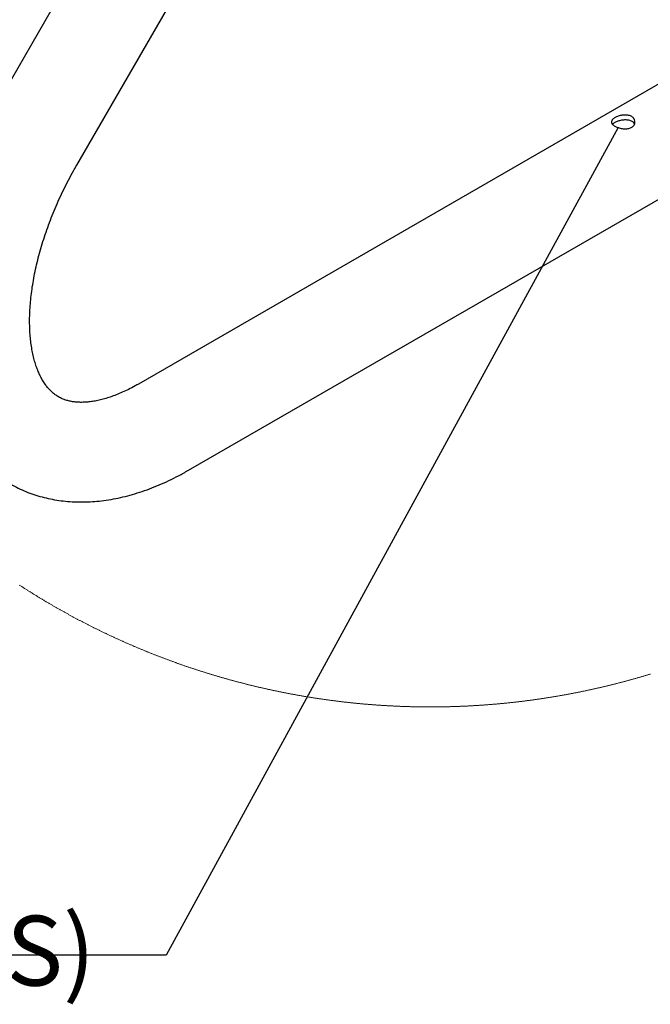
# Model space of a CAD drawing. Units: inches. Extents: x 0.2 to 9.1, y 0.2 to 10.8.
# Drawn here: x 6.4 to 7.2, y 5.9 to 7.1 of the extents above; entities that cross this region are included whole.
import ezdxf

# ---------------------------------------------------------------- set-up
doc = ezdxf.new("R2010")
doc.units = ezdxf.units.IN
doc.header["$MEASUREMENT"] = 0
doc.styles.add('SLDTEXTSTYLE0', font='TXT', dxfattribs={"width": 0.605})
doc.dimstyles.new('SLDDIMSTYLE1', dxfattribs={"dimtxt": 0.18, "dimasz": 0.098425, "dimexe": 0, "dimexo": 0.0625, "dimgap": 0, "dimtad": 0, "dimtih": 1, "dimtoh": 1, "dimdec": 0, "dimrnd": 1e-09, "dimzin": 0, "dimdsep": 46, "dimlunit": 5, "dimtxsty": 'Standard', "dimblk1": 'NONE', "dimblk2": 'NONE', "dimsah": 1, "dimcen": 0.09, "dimadec": 0, "dimazin": 0, "dimtfac": 0.098425, "dimtdec": 0, "dimtofl": 0, "dimtmove": 0, "dimatfit": 3, "dimldrblk": 'NONE', "dimfxl": 0, "dimfrac": 2, "dimtolj": 1, "dimtzin": 0, "dimarcsym": 0})

# ---------------------------------------------------------------- blocks, each defined once
blk = doc.blocks.new('_NONE')

msp = doc.modelspace()

# ---------------------------------------------------------------- linework, layer by layer
at = {"color": 7, "linetype": 'Continuous', "lineweight": 25}
for p, q in [((6.95049827, 7.95784423), (6.36456067, 6.94297076)), ((6.46740121, 6.88359573), (7.05333881, 7.89846927)), ((7.61883506, 7.24499002), (6.54098338, 6.62275933)), ((6.6003536, 6.51991609), (7.67820551, 7.14214673))]:
    msp.add_line(p, q, dxfattribs=at)
at = {"color": 7, "linetype": 'Continuous', "lineweight": 18, "flags": 128}
msp.add_lwpolyline([(6.39901239, 6.38315077), (6.39971662, 6.38269247), (6.40042131, 6.38223487), (6.40112648, 6.38177792), (6.40183211, 6.38132162), (6.40253798, 6.38086596), (6.40324432, 6.38041101), (6.40395113, 6.3799567), (6.40465841, 6.37950309), (6.40536615, 6.37905007), (6.40607437, 6.37859776), (6.40678282, 6.37814615), (6.40749174, 6.37769512), (6.40820113, 6.3772448), (6.40891099, 6.37679519), (6.40962131, 6.37634616), (6.41033188, 6.37589783), (6.41104291, 6.37545021), (6.41175441, 6.37500317), (6.41246638, 6.37455684), (6.41317858, 6.37411122), (6.41389126, 6.37366618), (6.4146044, 6.37322184), (6.41531802, 6.37277821), (6.4160321, 6.37233516), (6.41674642, 6.37189294), (6.4174612, 6.37145118), (6.41817646, 6.37101025), (6.41889218, 6.3705699), (6.41960814, 6.37013026), (6.42032457, 6.36969132), (6.42104147, 6.36925309), (6.42175884, 6.36881544), (6.42247644, 6.36837849), (6.42319475, 6.36794225), (6.42391305, 6.3675066), (6.42463206, 6.36707165), (6.42535131, 6.3666374), (6.42607102, 6.36620386), (6.42679121, 6.36577091), (6.42751186, 6.36533866), (6.42823275, 6.36490711), (6.4289541, 6.36447627), (6.42967593, 6.36404601), (6.43039799, 6.36361646), (6.43112052, 6.36318761), (6.43184352, 6.36275946), (6.43256699, 6.36233202), (6.43329069, 6.36190517), (6.43401487, 6.36147902), (6.43473951, 6.36105358), (6.43546439, 6.36062872), (6.43618973, 6.36020468), (6.43691555, 6.35978123), (6.4376416, 6.35935848), (6.43836835, 6.35893644), (6.43909511, 6.3585151), (6.43982256, 6.35809435), (6.44055026, 6.3576743), (6.44127842, 6.35725495), (6.44200682, 6.35683631), (6.44273592, 6.35641838), (6.44346502, 6.35600114), (6.44419482, 6.3555845), (6.44492486, 6.35516856), (6.44565537, 6.35475332), (6.44638635, 6.35433878), (6.44711756, 6.35392495), (6.44784925, 6.35351171), (6.44858116, 6.35309929), (6.44931355, 6.35268745), (6.4500464, 6.35227632), (6.45077949, 6.35186589), (6.45151305, 6.35145617), (6.45224708, 6.35104703), (6.45298135, 6.35063872), (6.45371608, 6.35023099), (6.45445128, 6.34982397), (6.45518672, 6.34941776), (6.45592262, 6.34901215), (6.45665877, 6.34860712), (6.45739538, 6.34820291), (6.45813245, 6.3477994), (6.45886977, 6.34739649), (6.45960755, 6.34699439), (6.46034557, 6.34659288), (6.46108429, 6.34619207), (6.46182301, 6.34579197), (6.46256221, 6.34539257), (6.46330187, 6.34499388), (6.464042, 6.34459589), (6.46478236, 6.3441986), (6.46552296, 6.34380202), (6.46626426, 6.34340602), (6.46700557, 6.34301085), (6.46774758, 6.34261626), (6.46848982, 6.34222238), (6.46923229, 6.34182932), (6.46997524, 6.34143684), (6.47071866, 6.34104507), (6.47146231, 6.340654), (6.47220643, 6.34026364), (6.47295078, 6.33987398), (6.4736956, 6.33948502), (6.4744409, 6.33909677), (6.47518642, 6.33870923), (6.47593219, 6.33832238), (6.47667842, 6.33793613), (6.47742512, 6.33755069), (6.47817205, 6.33716596), (6.47891946, 6.33678181), (6.4796671, 6.33639849), (6.48041521, 6.33601575), (6.48116355, 6.33563384), (6.48191236, 6.33525251), (6.48266141, 6.334872), (6.48341093, 6.33449208), (6.48416068, 6.33411298), (6.4849109, 6.33373447), (6.48566135, 6.33335678), (6.48641228, 6.33297967), (6.48716367, 6.33260339), (6.4879153, 6.33222769), (6.48866716, 6.33185281), (6.4894195, 6.33147852), (6.49017206, 6.33110506), (6.4909251, 6.33073218), (6.49167837, 6.33036012), (6.49243211, 6.32998864), (6.49318632, 6.32961799), (6.49394053, 6.32924793), (6.49469545, 6.32887868), (6.49545036, 6.32851003), (6.49620598, 6.32814219), (6.4969616, 6.32777506), (6.49771768, 6.32740863), (6.49847424, 6.32704279), (6.49923103, 6.32667777), (6.49998829, 6.32631345), (6.50074579, 6.32594984), (6.50150352, 6.32558693), (6.50226172, 6.32522473), (6.50302015, 6.32486323), (6.50377905, 6.32450243), (6.50453819, 6.32414234), (6.5052978, 6.32378307), (6.50605764, 6.32342439), (6.50681772, 6.32306641), (6.50757826, 6.32270925), (6.50833928, 6.32235268), (6.50910029, 6.32199693), (6.50986201, 6.32164188), (6.51062373, 6.32128742), (6.51138592, 6.32093378), (6.51214858, 6.32058085), (6.51291147, 6.32022862), (6.5136746, 6.31987709), (6.51443819, 6.31952639), (6.51520202, 6.31917627), (6.51596609, 6.31882685), (6.51673063, 6.31847826), (6.5174954, 6.31813037), (6.51826063, 6.31778307), (6.51902611, 6.31743659), (6.51979182, 6.31709081), (6.52055799, 6.31674574), (6.52132441, 6.31640148), (6.52209129, 6.31605782), (6.52285841, 6.31571486), (6.52362576, 6.31537272), (6.52439334, 6.31503128), (6.5251614, 6.31469055), (6.52592992, 6.31435052), (6.52669845, 6.3140112), (6.52746768, 6.31367258), (6.5282369, 6.31333466), (6.5290066, 6.31299757), (6.52977653, 6.31266117), (6.5305467, 6.31232549), (6.53131734, 6.3119905), (6.53208821, 6.31165623), (6.53285955, 6.31132265), (6.53363089, 6.3109899), (6.53440293, 6.31065773), (6.53517498, 6.31032639), (6.53594749, 6.30999574), (6.53672024, 6.30966581), (6.53749322, 6.30933669), (6.53826668, 6.30900816), (6.53904036, 6.30868045), (6.53981428, 6.30835345), (6.54058868, 6.30802715), (6.5413633, 6.30770155), (6.54213816, 6.30737678), (6.54291349, 6.30705259), (6.54368882, 6.30672922), (6.54446462, 6.30640656), (6.54524089, 6.3060846), (6.54601739, 6.30576346), (6.54679389, 6.30544291), (6.5475711, 6.30512318), (6.54834831, 6.30480416), (6.54912598, 6.30448583), (6.5499039, 6.30416833), (6.55068204, 6.30385142), (6.55146066, 6.30353533), (6.55223951, 6.30321994), (6.55301859, 6.30290537), (6.55379791, 6.30259139), (6.5545777, 6.30227823), (6.55535772, 6.30196578), (6.55613798, 6.30165403), (6.55691847, 6.3013431), (6.55769943, 6.30103275), (6.55848063, 6.30072323), (6.55926206, 6.30041441), (6.56004373, 6.30010642), (6.56082586, 6.29979901), (6.561608, 6.29949242), (6.5623906, 6.29918665), (6.56317344, 6.29888147), (6.56395675, 6.29857711), (6.56474006, 6.29827334), (6.56552383, 6.29797051), (6.56630785, 6.29766826), (6.56709233, 6.29736683), (6.56787681, 6.29706611), (6.56866176, 6.29676609), (6.56944694, 6.29646678), (6.57023237, 6.29616829), (6.57101802, 6.2958705), (6.57180391, 6.29557353), (6.57259027, 6.29527715), (6.57337686, 6.29498159), (6.57416369, 6.29468674), (6.57495075, 6.2943927), (6.57573805, 6.29409926), (6.57652582, 6.29380663), (6.57731358, 6.29351482), (6.57810182, 6.29322361), (6.57889029, 6.29293321), (6.579679, 6.29264363), (6.58046794, 6.29235465), (6.58125735, 6.29206648), (6.58204676, 6.29177902), (6.58283664, 6.29149226), (6.58362675, 6.29120632), (6.5844171, 6.29092108), (6.58520768, 6.29063667), (6.58599873, 6.29035285), (6.58678978, 6.29006984), (6.58758131, 6.28978766), (6.58837283, 6.28950606), (6.58916482, 6.28922529), (6.58995704, 6.28894521), (6.5907495, 6.28866596), (6.5915422, 6.28838742), (6.59233513, 6.28810958), (6.59312853, 6.28783255), (6.59392193, 6.28755624), (6.59471579, 6.28728062), (6.59550966, 6.28700583), (6.596304, 6.28673175), (6.59709857, 6.28645836), (6.59789338, 6.2861858), (6.59868842, 6.28591394), (6.5994837, 6.28564279), (6.60027921, 6.28537245), (6.60107519, 6.28510283), (6.60187117, 6.2848339), (6.60266762, 6.2845658), (6.60346407, 6.2842984), (6.60426099, 6.28403182), (6.6050579, 6.28376583), (6.60585529, 6.28350078), (6.60665291, 6.28323631), (6.60745077, 6.28297266), (6.60824863, 6.28270984), (6.60904696, 6.2824476), (6.60984552, 6.28218619), (6.61064431, 6.28192559), (6.61144334, 6.2816657), (6.61224261, 6.28140652), (6.61304211, 6.28114815), (6.61384208, 6.28089049), (6.61464205, 6.28063353), (6.61544225, 6.2803774), (6.61624269, 6.28012197), (6.61704337, 6.27986736), (6.61784451, 6.27961345), (6.61864565, 6.27936025), (6.61944703, 6.27910787), (6.62024864, 6.27885619), (6.62105072, 6.27860533), (6.6218528, 6.27835518), (6.62265512, 6.27810573), (6.62345767, 6.27785711), (6.62426069, 6.27760918), (6.62506371, 6.27736208), (6.62586697, 6.27711569), (6.62667045, 6.27686999), (6.62747441, 6.27662512), (6.62827837, 6.27638095), (6.62908257, 6.27613761), (6.62988699, 6.27589496), (6.63069166, 6.27565314), (6.63149655, 6.27541203), (6.63230169, 6.27517161), (6.63310705, 6.27493202), (6.63391265, 6.27469313), (6.63471849, 6.27445507), (6.63552456, 6.2742177), (6.63633063, 6.27398116), (6.63713717, 6.27374533), (6.63794395, 6.27351019), (6.63875072, 6.27327588), (6.63955796, 6.27304239), (6.64036521, 6.27280949), (6.64117292, 6.27257752), (6.64198063, 6.27234614), (6.64278858, 6.2721157), (6.64359677, 6.27188585), (6.64440542, 6.27165682), (6.64521407, 6.27142861), (6.64602272, 6.2712011), (6.64683184, 6.2709743), (6.6476412, 6.27074831), (6.64845055, 6.27052315), (6.64926038, 6.2702987), (6.65007021, 6.27007495), (6.6508805, 6.26985202), (6.65169079, 6.26962979), (6.65250132, 6.26940838), (6.65331209, 6.26918768), (6.65412309, 6.2689678), (6.65493409, 6.26874863), (6.65574555, 6.26853015), (6.65655702, 6.26831262), (6.65736896, 6.26809567), (6.6581809, 6.26787955), (6.65899307, 6.26766424), (6.65980547, 6.26744964), (6.66061812, 6.26723575), (6.66143076, 6.26702267), (6.66224387, 6.26681042), (6.66305698, 6.26659887), (6.66387032, 6.26638814), (6.6646839, 6.26617812), (6.66549772, 6.2659688), (6.66631153, 6.2657603), (6.66712582, 6.26555262), (6.6679401, 6.26534565), (6.66875462, 6.26513938), (6.66956937, 6.26493393), (6.67038436, 6.2647293), (6.67119958, 6.26452538), (6.67201481, 6.26432216), (6.67283026, 6.26411988), (6.67364595, 6.26391819), (6.67446188, 6.26371731), (6.67527804, 6.26351726), (6.6760942, 6.26331792), (6.6769106, 6.26311939), (6.67772723, 6.26292157), (6.6785441, 6.26272457), (6.6793612, 6.26252827), (6.68017829, 6.2623328), (6.68099563, 6.26213802), (6.6818132, 6.26194407), (6.682631, 6.26175083), (6.68344881, 6.2615584), (6.68426708, 6.26136668), (6.68508535, 6.26117579), (6.68590363, 6.26098571), (6.68672237, 6.26079633), (6.68754111, 6.26060766), (6.68836009, 6.26041982), (6.6891793, 6.26023279), (6.68999875, 6.26004646), (6.69081819, 6.25986096), (6.69163787, 6.25967617), (6.69245756, 6.25949219), (6.69327771, 6.25930903), (6.69409786, 6.25912646), (6.69491824, 6.25894483), (6.69573886, 6.25876391), (6.69655948, 6.2585838), (6.69738034, 6.2584044), (6.69820143, 6.25822571), (6.69902251, 6.25804795), (6.69984407, 6.25787078), (6.70066563, 6.25769455), (6.70148719, 6.25751902), (6.70230922, 6.25734419), (6.70313125, 6.25717019), (6.70395327, 6.25699701), (6.70477577, 6.25682453), (6.70559827, 6.25665287), (6.706421, 6.25648192), (6.70724373, 6.25631179), (6.7080667, 6.25614248), (6.7088899, 6.25597387), (6.70971334, 6.25580597), (6.71053677, 6.25563889), (6.71136021, 6.25547263), (6.71218411, 6.25530719), (6.71300802, 6.25514246), (6.71383216, 6.25497843), (6.7146563, 6.25481522), (6.71548067, 6.25465283), (6.71630528, 6.25449115), (6.71713012, 6.25433029), (6.71795497, 6.25417013), (6.71877981, 6.25401079), (6.71960512, 6.25385228), (6.72043044, 6.25369446), (6.72125575, 6.25353747), (6.7220813, 6.2533813), (6.72290708, 6.25322584), (6.7237331, 6.25307108), (6.72455912, 6.25291714), (6.72538513, 6.25276402), (6.72621162, 6.25261161), (6.72703787, 6.25246001), (6.72786459, 6.25230924), (6.72869131, 6.25215917), (6.72951827, 6.25200993), (6.73034522, 6.25186139), (6.73117242, 6.25171367), (6.73199961, 6.25156677), (6.73282703, 6.25142057), (6.73365469, 6.2512752), (6.73448235, 6.25113064), (6.73531024, 6.25098679), (6.73613814, 6.25084365), (6.73696627, 6.25070144), (6.73779463, 6.25055982), (6.738623, 6.25041914), (6.73945136, 6.25027916), (6.74027996, 6.25014001), (6.74110879, 6.25000156), (6.74193762, 6.24986393), (6.74276669, 6.24972712), (6.74359599, 6.24959101), (6.7444253, 6.24945573), (6.7452546, 6.24932115), (6.74608414, 6.24918739), (6.74691391, 6.24905445), (6.74774368, 6.24892222), (6.74857345, 6.24879081), (6.74940346, 6.24866022), (6.7502337, 6.24853033), (6.75106394, 6.24840127), (6.75189442, 6.24827302), (6.75272489, 6.24814548), (6.75355537, 6.24801865), (6.75438631, 6.24789275), (6.75521702, 6.24776756), (6.75604797, 6.24764318), (6.75687915, 6.24751952), (6.75771033, 6.24739667), (6.75854174, 6.24727453), (6.75937316, 6.24715332), (6.76020481, 6.24703271), (6.76103645, 6.24691303), (6.7618681, 6.24679405), (6.76269999, 6.2466759), (6.76353211, 6.24655845), (6.76436422, 6.24644182), (6.76519634, 6.24632602), (6.7660287, 6.24621091), (6.76686128, 6.24609663), (6.76769364, 6.24598317), (6.76852646, 6.24587042), (6.76935905, 6.24575848), (6.7701921, 6.24564737), (6.77102493, 6.24553696), (6.77185798, 6.24542737), (6.77269127, 6.2453186), (6.77352457, 6.24521054), (6.77435786, 6.2451033), (6.77519138, 6.24499688), (6.77602491, 6.24489116), (6.77685867, 6.24478627), (6.77769243, 6.24468208), (6.77852619, 6.24457871), (6.77936019, 6.24447616), (6.78019418, 6.24437443), (6.78102842, 6.24427341), (6.78186265, 6.24417321), (6.78269688, 6.24407371), (6.78353134, 6.24397503), (6.78436604, 6.24387718), (6.78520051, 6.24378015), (6.78603521, 6.24368382), (6.78687014, 6.24358831), (6.78770484, 6.2434935), (6.78854001, 6.24339952), (6.78937494, 6.24330636), (6.79021011, 6.24321402), (6.79104528, 6.24312238), (6.79188068, 6.24303157), (6.79271609, 6.24294146), (6.79355149, 6.24285217), (6.79438713, 6.2427637), (6.79522277, 6.24267605), (6.79605864, 6.24258911), (6.79689428, 6.24250299), (6.79773039, 6.24241757), (6.79856626, 6.24233297), (6.79940237, 6.2422492), (6.80023848, 6.24216624), (6.80107458, 6.24208399), (6.80191093, 6.24200257), (6.80274727, 6.24192196), (6.80358385, 6.24184206), (6.80442019, 6.24176297), (6.80525676, 6.24168471), (6.80609358, 6.24160716), (6.80693039, 6.24153042), (6.80776697, 6.24145451), (6.80860401, 6.2413793), (6.80944082, 6.24130491), (6.81027787, 6.24123134), (6.81111492, 6.24115848), (6.8119522, 6.24108656), (6.81278948, 6.24101522), (6.81362676, 6.24094482), (6.81446404, 6.24087512), (6.81530156, 6.24080625), (6.81613884, 6.2407382), (6.81697635, 6.24067085), (6.8178141, 6.24060432), (6.81865185, 6.2405385), (6.81948937, 6.24047361), (6.82032735, 6.24040943), (6.8211651, 6.24034607), (6.82200309, 6.24028342), (6.82284107, 6.24022158), (6.82367906, 6.24016057), (6.82451704, 6.24010026), (6.82535526, 6.24004089), (6.82619348, 6.23998211), (6.8270317, 6.23992427), (6.82786992, 6.23986712), (6.82870838, 6.23981081), (6.82954683, 6.23975531), (6.83038529, 6.23970051), (6.83122374, 6.23964654), (6.83206219, 6.23959339), (6.83290088, 6.23954094), (6.83373957, 6.23948943), (6.83457826, 6.23943851), (6.83541695, 6.23938853), (6.83625587, 6.23933925), (6.83709456, 6.23929079), (6.83793349, 6.23924315), (6.83877241, 6.23919622), (6.83961157, 6.23915011), (6.84045049, 6.23910482), (6.84128965, 6.23906023), (6.84212857, 6.23901647), (6.84296773, 6.23897352), (6.84380712, 6.2389314), (6.84464628, 6.23888998), (6.84548544, 6.23884939), (6.84632483, 6.23880961), (6.84716423, 6.23877054), (6.84800362, 6.23873229), (6.84884301, 6.23869486), (6.84968241, 6.23865814), (6.8505218, 6.23862235), (6.85136143, 6.23858715), (6.85220082, 6.23855289), (6.85304045, 6.23851933), (6.85388007, 6.2384866), (6.8547197, 6.23845468), (6.85555933, 6.23842347), (6.85639919, 6.23839308), (6.85723882, 6.23836352), (6.85807868, 6.23833477), (6.85891831, 6.23830673), (6.85975817, 6.23827951), (6.86059803, 6.23825311), (6.8614379, 6.23822741), (6.86227776, 6.23820254), (6.86311762, 6.23817848), (6.86395748, 6.23815513), (6.86479758, 6.23813272), (6.86563744, 6.2381109), (6.86647754, 6.23809001), (6.8673174, 6.23806983), (6.8681575, 6.23805047), (6.8689976, 6.23803194), (6.86983769, 6.23801422), (6.87067756, 6.2379972), (6.87151765, 6.23798101), (6.87235775, 6.23796553), (6.87319808, 6.23795086), (6.87403818, 6.23793701), (6.87487828, 6.23792399), (6.87571837, 6.23791179), (6.87655847, 6.23790029), (6.8773988, 6.23788961), (6.8782389, 6.23787964), (6.87907923, 6.23787049), (6.87991933, 6.23786216), (6.88075966, 6.23785465), (6.88159975, 6.23784784), (6.88244009, 6.23784186), (6.88328018, 6.23783669), (6.88412051, 6.23783235), (6.88496061, 6.23782872), (6.88580094, 6.2378259), (6.88664128, 6.23782391), (6.88748137, 6.23782261), (6.8883217, 6.23782215), (6.88916204, 6.2378225), (6.89000213, 6.23782355), (6.89084246, 6.23782543), (6.89168256, 6.23782813), (6.89252289, 6.23783165), (6.89336322, 6.23783587), (6.89420332, 6.23784092), (6.89504365, 6.23784679), (6.89588375, 6.23785347), (6.89672408, 6.23786087), (6.89756418, 6.23786908), (6.89840451, 6.237878), (6.89924461, 6.23788785), (6.9000847, 6.23789841), (6.90092504, 6.23790968), (6.90176513, 6.23792188), (6.90260523, 6.23793478), (6.90344533, 6.23794851), (6.90428542, 6.23796294), (6.90512552, 6.23797831), (6.90596562, 6.23799439), (6.90680571, 6.23801117), (6.90764581, 6.23802888), (6.90848591, 6.23804731), (6.90932601, 6.23806655), (6.91016587, 6.23808649), (6.91100596, 6.23810738), (6.91184583, 6.23812885), (6.91268592, 6.23815126), (6.91352579, 6.23817449), (6.91436565, 6.23819843), (6.91520551, 6.23822307), (6.91604537, 6.23824865), (6.91688524, 6.23827493), (6.9177251, 6.23830203), (6.91856496, 6.23832996), (6.91940459, 6.23835859), (6.92024445, 6.23838804), (6.92108408, 6.23841831), (6.9219237, 6.23844928), (6.92276333, 6.23848108), (6.92360296, 6.2385137), (6.92444259, 6.23854714), (6.92528222, 6.23858128), (6.92612161, 6.23861625), (6.926961, 6.23865203), (6.92780063, 6.23868852), (6.92864002, 6.23872584), (6.92947941, 6.23876397), (6.93031881, 6.23880281), (6.93115797, 6.23884258), (6.93199736, 6.23888306), (6.93283652, 6.23892424), (6.93367568, 6.23896625), (6.93451483, 6.23900908), (6.93535399, 6.23905272), (6.93619315, 6.23909719), (6.93703207, 6.23914236), (6.937871, 6.23918836), (6.93870992, 6.23923506), (6.93954885, 6.23928258), (6.94038777, 6.23933092), (6.94122669, 6.23938008), (6.94206538, 6.23942995), (6.94290407, 6.23948063), (6.94374276, 6.23953214), (6.94458145, 6.23958435), (6.9454199, 6.23963739), (6.94625836, 6.23969124), (6.94709681, 6.23974592), (6.94793527, 6.2398013), (6.94877372, 6.2398575), (6.94961194, 6.23991441), (6.95045016, 6.23997225), (6.95128838, 6.2400308), (6.9521266, 6.24009006), (6.95296482, 6.24015025), (6.9538028, 6.24021114), (6.95464079, 6.24027286), (6.95547854, 6.24033528), (6.95631652, 6.24039852), (6.95715427, 6.24046258), (6.95799202, 6.24052747), (6.95882977, 6.24059306), (6.95966729, 6.24065947), (6.96050481, 6.24072658), (6.96134232, 6.24079463), (6.96217984, 6.24086327), (6.96301712, 6.24093285), (6.9638544, 6.24100325), (6.96469168, 6.24107435), (6.96552896, 6.24114616), (6.96636601, 6.24121891), (6.96720305, 6.24129236), (6.96803987, 6.24136663), (6.96887691, 6.2414416), (6.96971372, 6.2415174), (6.97055054, 6.24159402), (6.97138711, 6.24167146), (6.97222369, 6.2417496), (6.97306027, 6.24182856), (6.97389661, 6.24190823), (6.97473295, 6.24198872), (6.97556929, 6.24207003), (6.97640564, 6.24215216), (6.97724174, 6.242235), (6.97807785, 6.24231866), (6.97891372, 6.24240314), (6.97974983, 6.24248832), (6.98058547, 6.24257433), (6.98142134, 6.24266115), (6.98225698, 6.24274868), (6.98309262, 6.24283703), (6.98392802, 6.2429262), (6.98476343, 6.24301608), (6.98559883, 6.24310678), (6.986434, 6.2431983), (6.98726917, 6.24329052), (6.98810434, 6.24338356), (6.98893927, 6.24347743), (6.98977421, 6.243572), (6.99060914, 6.24366739), (6.99144384, 6.2437636), (6.99227831, 6.24386052), (6.99311301, 6.24395826), (6.99394747, 6.24405681), (6.9947817, 6.2441562), (6.99561593, 6.24425628), (6.99645016, 6.24435707), (6.99728416, 6.24445879), (6.99811815, 6.24456123), (6.99895215, 6.24466436), (6.99978591, 6.24476843), (7.00061967, 6.24487321), (7.0014532, 6.24497869), (7.00228672, 6.24508511), (7.00312001, 6.24519224), (7.00395331, 6.24530006), (7.0047866, 6.24540883), (7.00561966, 6.24551818), (7.00645271, 6.24562848), (7.00728553, 6.24573947), (7.00811836, 6.24585129), (7.00895094, 6.24596393), (7.00978353, 6.24607727), (7.01061589, 6.24619144), (7.01144824, 6.2463063), (7.01228059, 6.24642199), (7.01311271, 6.2465385), (7.01394459, 6.24665584), (7.01477671, 6.24677387), (7.01560836, 6.24689261), (7.01644001, 6.24701229), (7.01727166, 6.24713267), (7.01810307, 6.24725376), (7.01893449, 6.24737578), (7.01976567, 6.24749851), (7.02059685, 6.24762195), (7.02142779, 6.2477462), (7.02225874, 6.24787128), (7.02308945, 6.24799717), (7.02392016, 6.24812378), (7.02475063, 6.2482512), (7.02558111, 6.24837932), (7.02641135, 6.24850827), (7.02724159, 6.24863804), (7.0280716, 6.24876852), (7.02890161, 6.24889981), (7.02973138, 6.24903181), (7.03056115, 6.24916463), (7.03139069, 6.24929827), (7.03221999, 6.24943273), (7.03304929, 6.2495679), (7.03387859, 6.24970377), (7.03470743, 6.24984058), (7.03553649, 6.24997797), (7.03636533, 6.25011631), (7.03719393, 6.25025535), (7.03802252, 6.25039521), (7.03885089, 6.25053577), (7.03967902, 6.25067715), (7.04050715, 6.25081936), (7.04133527, 6.25096227), (7.04216317, 6.251106), (7.04299083, 6.25125044), (7.04381849, 6.2513957), (7.04464591, 6.25154177), (7.0454731, 6.25168856), (7.04630029, 6.25183616), (7.04712749, 6.25198458), (7.04795444, 6.25213371), (7.04878116, 6.25228355), (7.04960765, 6.25243432), (7.05043414, 6.25258579), (7.05126062, 6.25273797), (7.05208664, 6.25289097), (7.05291289, 6.2530448), (7.05373867, 6.25319932), (7.05456446, 6.25335467), (7.05539, 6.25351072), (7.05621555, 6.25366771), (7.05704086, 6.25382529), (7.05786618, 6.25398369), (7.05869102, 6.25414291), (7.05951586, 6.25430295), (7.06034071, 6.25446369), (7.06116532, 6.25462514), (7.06198969, 6.25478753), (7.06281407, 6.2549505), (7.06363797, 6.25511442), (7.06446211, 6.25527903), (7.06528578, 6.25544435), (7.06610945, 6.25561049), (7.06693312, 6.25577746), (7.06775632, 6.25594513), (7.06857953, 6.25611361), (7.06940249, 6.25628281), (7.07022546, 6.25645282), (7.07104819, 6.25662366), (7.07187069, 6.2567952), (7.07269318, 6.25696756), (7.07351521, 6.25714062), (7.07433724, 6.25731451), (7.07515927, 6.2574891), (7.07598106, 6.25766451), (7.07680262, 6.25784074), (7.07762394, 6.25801768), (7.07844527, 6.25819532), (7.07926636, 6.25837378), (7.08008721, 6.25855306), (7.08090783, 6.25873305), (7.08172845, 6.25891386), (7.08254884, 6.25909549), (7.08336899, 6.25927782), (7.08418914, 6.25946086), (7.08500905, 6.25964472), (7.08582873, 6.2598294), (7.08664818, 6.26001479), (7.08746763, 6.26020099), (7.08828684, 6.2603879), (7.08910582, 6.26057563), (7.08992456, 6.26076407), (7.0907433, 6.26095332), (7.09156181, 6.26114328), (7.09238008, 6.26133407), (7.09319836, 6.26152567), (7.09401616, 6.26171798), (7.09483396, 6.26191099), (7.09565153, 6.26210482), (7.09646887, 6.26229947), (7.0972862, 6.26249483), (7.09810307, 6.26269101), (7.09891993, 6.26288789), (7.0997368, 6.2630856), (7.10055319, 6.26328401), (7.10136935, 6.26348324), (7.10218552, 6.26368317), (7.10300144, 6.26388392), (7.10381713, 6.26408538), (7.10463283, 6.26428766), (7.10544805, 6.26449065), (7.10626327, 6.26469445), (7.10707826, 6.26489896), (7.10789301, 6.26510429), (7.10870753, 6.26531033), (7.10952205, 6.26551719), (7.1103361, 6.26572486), (7.11115015, 6.26593313), (7.11196396, 6.26614233), (7.11277754, 6.26635224), (7.11359112, 6.26656285), (7.11440423, 6.26677428), (7.11521734, 6.26698642), (7.11602999, 6.26719937), (7.11684263, 6.26741304), (7.11765503, 6.26762752), (7.11846721, 6.26784282), (7.11927938, 6.26805871), (7.12009108, 6.26827554), (7.12090278, 6.26849296), (7.12171425, 6.26871131), (7.12252525, 6.26893026), (7.12333625, 6.26915014), (7.12414701, 6.2693706), (7.12495778, 6.26959189), (7.12576807, 6.269814), (7.12657813, 6.27003681), (7.12738819, 6.27026045), (7.12819802, 6.27048479), (7.12900737, 6.27070983), (7.12981673, 6.27093569), (7.13062585, 6.27116238), (7.13143474, 6.27138977), (7.13224339, 6.27161786), (7.13305204, 6.27184678), (7.13386022, 6.2720764), (7.13466817, 6.27230684), (7.13547612, 6.27253798), (7.1362836, 6.27276994), (7.13709108, 6.27300261), (7.13789832, 6.27323599), (7.13870509, 6.27347018), (7.13951187, 6.2737052), (7.14031841, 6.2739408), (7.14112471, 6.27417734), (7.14193078, 6.27441447), (7.14273662, 6.27465254), (7.14354222, 6.27489119), (7.14434759, 6.27513066), (7.14515272, 6.27537096), (7.14595762, 6.27561196), (7.14676252, 6.27585366), (7.14756694, 6.27609619), (7.14837114, 6.27633942), (7.14917533, 6.27658335), (7.14997905, 6.27682811), (7.15078254, 6.27707368)], dxfattribs=at)
at = {"color": 7, "linetype": 'Continuous', "lineweight": 25}
for points, knots in [([(6.36456067, 6.94297076), (6.36321922, 6.94062518), (6.35937693, 6.93390677), (6.35329575, 6.92267552), (6.3464344, 6.90923706), (6.33993815, 6.89565509), (6.33381247, 6.88195294), (6.32806894, 6.86814973), (6.32271727, 6.85426566), (6.31776814, 6.84032022), (6.31323049, 6.82633363), (6.30911459, 6.81232535), (6.30542911, 6.79831548), (6.30218458, 6.78432341), (6.29938878, 6.77036948), (6.29705267, 6.75647339), (6.29518361, 6.74265589), (6.29379189, 6.72893766), (6.29288555, 6.71534038), (6.29247419, 6.70188652), (6.29256488, 6.68860024), (6.29316607, 6.67550785), (6.29428295, 6.66263751), (6.29592038, 6.65001884), (6.29808038, 6.63768231), (6.30076288, 6.62565954), (6.30396382, 6.61398239), (6.30767651, 6.60268221), (6.31189121, 6.59178909), (6.31659428, 6.58133036), (6.32176948, 6.57133001), (6.32740046, 6.56180951), (6.33346697, 6.55278493), (6.33995026, 6.54427035), (6.34683063, 6.53627642), (6.35408832, 6.52881079), (6.36170545, 6.52188083), (6.3696632, 6.51549088), (6.37794477, 6.50964613), (6.38653338, 6.50434971), (6.39541321, 6.49960685), (6.40456715, 6.49542129), (6.41397943, 6.49179726), (6.42363627, 6.48873862), (6.43352558, 6.48624876), (6.44363609, 6.4843318), (6.45395669, 6.48299263), (6.46447642, 6.4822367), (6.47518351, 6.48206979), (6.48606528, 6.48249742), (6.49710714, 6.48352519), (6.50829224, 6.48515745), (6.51960138, 6.48739696), (6.53101274, 6.49024386), (6.54250247, 6.49369594), (6.55404459, 6.49774814), (6.56561409, 6.50238955), (6.57717874, 6.50761802), (6.58881655, 6.51342402), (6.59646063, 6.51772546), (6.6003536, 6.51991609)], [0, 0, 0, 0, 0.01144343379, 0.03277726731, 0.0540824896, 0.07533992482, 0.09653183953, 0.11764051349, 0.13864937454, 0.15954174956, 0.18030217575, 0.20091543272, 0.2213677966, 0.24164550071, 0.26173655363, 0.28162918054, 0.30131267514, 0.32077748384, 0.3400142546, 0.35901437153, 0.37776974727, 0.39627062287, 0.41450566808, 0.43246605079, 0.45014310014, 0.46752882901, 0.48461636651, 0.50140090526, 0.51788132992, 0.53405978135, 0.54994324618, 0.56554418787, 0.5808791421, 0.59596995233, 0.6108411608, 0.62552042483, 0.64003845684, 0.654425926, 0.66871526718, 0.68293943004, 0.69713242737, 0.71132311294, 0.72554081322, 0.73982050798, 0.75419706645, 0.7687044689, 0.78337727038, 0.79824771391, 0.81334749718, 0.8287051008, 0.84434606928, 0.86029118999, 0.87655584359, 0.89315125923, 0.91008146603, 0.92734639277, 0.94494124216, 0.96285779859, 0.98108430747, 1, 1, 1, 1]), ([(7.11126771, 6.92873379), (7.11024169, 6.92917378), (7.10817688, 6.93005924), (7.1056453, 6.93185852), (7.10396196, 6.93420126), (7.10426625, 6.93695355), (7.10636288, 6.93916133), (7.10944327, 6.9410279), (7.11338712, 6.94252111), (7.11783732, 6.94343656), (7.12241578, 6.94353049), (7.12662623, 6.94260013), (7.12996164, 6.94061769), (7.13201607, 6.93777034), (7.1324889, 6.93442822), (7.13122738, 6.93118823), (7.12846252, 6.92869903), (7.124687, 6.92724798), (7.1203243, 6.92683477), (7.1157276, 6.92728412), (7.11275019, 6.92825191), (7.11126771, 6.92873379)], [0, 0, 0, 0, 0.0472115805, 0.0950103708, 0.131085175, 0.1630743053, 0.2032656176, 0.255242536, 0.3156504672, 0.380988404, 0.4471438216, 0.5084564884, 0.5615480101, 0.6081187164, 0.65250077, 0.6988325487, 0.7496263765, 0.8057224584, 0.8675340053, 0.9340439768, 1, 1, 1, 1]), ([(7.10548161, 6.93230857), (7.10571116, 6.93261358), (7.10667847, 6.93389886), (7.1094693, 6.93530206), (7.11329069, 6.93688968), (7.11773219, 6.9378513), (7.12231271, 6.93804074), (7.12650713, 6.93714829), (7.129858, 6.93532573), (7.13099789, 6.93340253), (7.13149012, 6.93257207)], [0, 0, 0, 0, 0.038882258, 0.1638449523, 0.308710805, 0.4656966196, 0.6256739761, 0.7742122182, 0.9025012191, 1, 1, 1, 1]), ([(6.54098338, 6.62275933), (6.53962308, 6.62198506), (6.53574585, 6.61977819), (6.52933671, 6.61642679), (6.52182826, 6.61287466), (6.51452597, 6.60980879), (6.50745755, 6.60721791), (6.50064611, 6.60509188), (6.49411265, 6.60341728), (6.48787342, 6.60217655), (6.48193933, 6.6013513), (6.47631508, 6.60092096), (6.47099682, 6.60086629), (6.46596977, 6.60117135), (6.46120496, 6.60182819), (6.45665498, 6.60284479), (6.45225063, 6.60425662), (6.44790788, 6.6061422), (6.44373795, 6.6085243), (6.43987106, 6.61134282), (6.43639484, 6.61446233), (6.43323212, 6.61786992), (6.43019565, 6.62173722), (6.42728546, 6.62612228), (6.42452003, 6.63106481), (6.42199032, 6.63642646), (6.41969377, 6.64222105), (6.41763908, 6.64845878), (6.4158389, 6.65514182), (6.41430918, 6.66226693), (6.41306759, 6.66982599), (6.41213186, 6.67780639), (6.41151706, 6.68619102), (6.41123923, 6.69496022), (6.41131071, 6.70409219), (6.41174337, 6.71356373), (6.41254594, 6.72334983), (6.41372766, 6.73342352), (6.41529175, 6.74375702), (6.41724412, 6.75432076), (6.41958473, 6.7650849), (6.42231471, 6.77601834), (6.42543107, 6.78708999), (6.42893078, 6.79826794), (6.43280777, 6.80952054), (6.43705581, 6.82081547), (6.44166498, 6.83212132), (6.44662683, 6.84340552), (6.45192718, 6.85463795), (6.45755982, 6.86578356), (6.46274267, 6.87543488), (6.46610794, 6.88133018), (6.46740121, 6.88359573)], [0, 0, 0, 0, 0.0118124957, 0.0336690379, 0.054564671, 0.0744841206, 0.0934193782, 0.1113604318, 0.1283139873, 0.1442981253, 0.1593452229, 0.1735031181, 0.1868401045, 0.199453556, 0.2114784833, 0.2231027367, 0.2345959668, 0.2463328748, 0.2587702741, 0.2707607366, 0.2823781096, 0.2939667293, 0.3058045633, 0.3194490099, 0.3336432778, 0.3485114691, 0.3641590066, 0.380655832, 0.3980496167, 0.4163697065, 0.4356320766, 0.4558414953, 0.4769909485, 0.4990625859, 0.5220386592, 0.545895761, 0.5706035328, 0.5961276878, 0.6224294077, 0.6494654792, 0.6771897246, 0.7055525894, 0.734501792, 0.7639830609, 0.7939397264, 0.8243137795, 0.8550450777, 0.8860729797, 0.9173353359, 0.9487697933, 0.9803123034, 1, 1, 1, 1])]:
    msp.add_open_spline(points, degree=3, knots=knots, dxfattribs=at)

# ---------------------------------------------------------------- texts
at = {"color": 7, "linetype": 'Continuous', "lineweight": 0, "insert": (5.27837069, 5.98893632), "char_height": 0.0833333333, "attachment_point": 1, "style": 'SLDTEXTSTYLE0'}
msp.add_mtext('ANCHORING HOLE (FS)', dxfattribs=at)

# ---------------------------------------------------------------- leaders
at = {"color": 7, "linetype": 'Continuous', "lineweight": 0, "has_arrowhead": 0}
msp.add_leader([(7.11226963, 6.92837305), (6.57395706, 5.94192592), (6.32789406, 5.94192592)], dimstyle='SLDDIMSTYLE1', dxfattribs=at)

doc.saveas('drawing.dxf')
